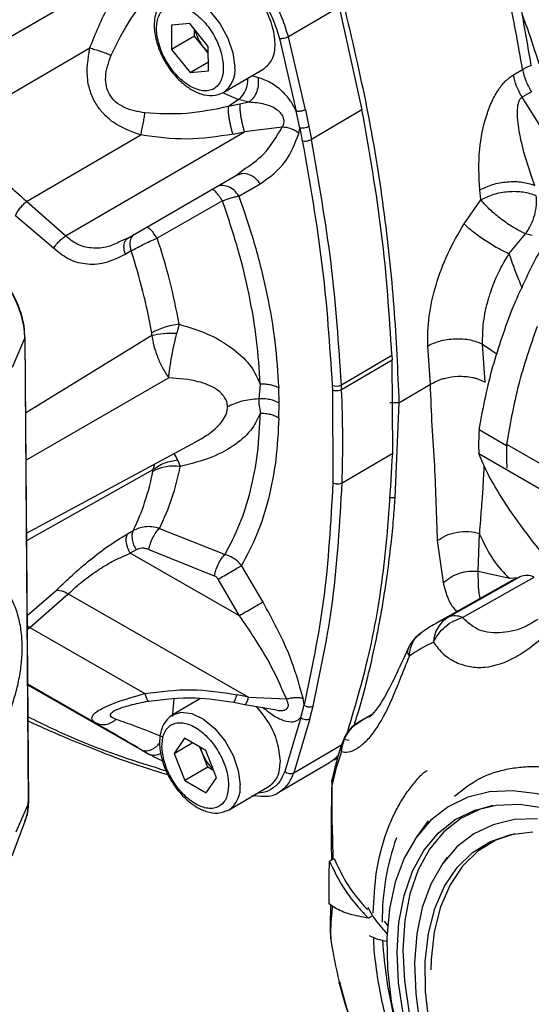
# Model space of a CAD drawing. Units: millimetres. Extents: x 50 to 2082, y 50 to 1435.
# Drawn here: x 1675 to 1714, y 803 to 879 of the extents above; entities that cross this region are included whole.
import ezdxf

# ---------------------------------------------------------------- set-up
doc = ezdxf.new("R2010")
doc.units = ezdxf.units.MM
doc.header["$LTSCALE"] = 5

msp = doc.modelspace()

# ---------------------------------------------------------------- linework, layer by layer
at = {"color": 7, "linetype": 'Continuous', "lineweight": 25}
for p, q in [((1670.699, 875.657), (1684.429, 883.652)), ((1699.463, 879.978), (1695.574, 877.695)), ((1699.463, 879.978), (1701.228, 872.087)), ((1687.994, 878.706), (1686.587, 878.584)), ((1686.587, 878.584), (1686.6, 876.706)), ((1689.415, 876.951), (1687.994, 878.706)), ((1688.368, 877.744), (1688.364, 878.249)), ((1688.368, 877.744), (1686.6, 876.706)), ((1689.079, 876.866), (1688.368, 877.744)), ((1694.886, 877.554), (1696.181, 871.973)), ((1696.877, 872.086), (1695.574, 877.695)), ((1671.544, 871.727), (1680.317, 876.834)), ((1686.6, 876.706), (1688.022, 874.951)), ((1689.418, 876.51), (1689.079, 876.866)), ((1689.419, 876.446), (1689.079, 876.866)), ((1689.429, 875.073), (1689.415, 876.951)), ((1688.022, 874.951), (1689.424, 875.774)), ((1688.022, 874.951), (1689.429, 875.073)), ((1690.601, 873.423), (1693.695, 875.239)), ((1712.864, 874.767), (1713.571, 875.182)), ((1693.228, 874.561), (1692.757, 874.688)), ((1714.245, 873.464), (1713.538, 873.049)), ((1691.732, 872.88), (1690.963, 872.33)), ((1691.838, 872.511), (1690.963, 872.33)), ((1692.543, 872.661), (1691.732, 872.88)), ((1692.543, 872.661), (1691.838, 872.511)), ((1718.048, 865.857), (1713.538, 873.049)), ((1696.449, 870.676), (1696.181, 871.973)), ((1696.877, 872.086), (1697.145, 870.785)), ((1701.228, 872.087), (1697.339, 869.804)), ((1678.454, 862.377), (1692.192, 870.376)), ((1691.317, 870.195), (1692.192, 870.376)), ((1695.095, 870.742), (1692.192, 870.376)), ((1696.385, 870.255), (1696.449, 870.676)), ((1696.449, 870.676), (1696.643, 869.699)), ((1697.145, 870.785), (1697.339, 869.804)), ((1675.451, 865.037), (1684.223, 870.144)), ((1691.576, 867.051), (1692.076, 867.443)), ((1683.241, 862.198), (1691.576, 867.051)), ((1691.576, 867.051), (1691.785, 867.114)), ((1691.769, 865.439), (1693.392, 866.378)), ((1710.367, 865.149), (1710.282, 865.916)), ((1678.454, 862.377), (1675.451, 865.037)), ((1690.505, 865.085), (1685.495, 862.21)), ((1709.076, 863.299), (1710.368, 865.149)), ((1677.527, 861.431), (1674.593, 863.933)), ((1713.796, 862.547), (1713.496, 862.684)), ((1683.241, 862.198), (1682.701, 861.971)), ((1685.495, 862.21), (1685.215, 862.6)), ((1712.521, 861.011), (1713.796, 862.547)), ((1714.313, 862.402), (1713.796, 862.547)), ((1683.486, 861.22), (1683.038, 860.957)), ((1712.405, 861.065), (1712.521, 861.011)), ((1675.317, 854.605), (1675.3, 855.085)), ((1687.169, 855.584), (1687.006, 854.903)), ((1674.364, 852.283), (1675.324, 854.523)), ((1675.324, 854.523), (1675.297, 855.009)), ((1675.324, 854.523), (1675.588, 818.749)), ((1675.603, 818.821), (1675.339, 854.595)), ((1675.382, 848.778), (1685.077, 854.741)), ((1685.077, 854.741), (1685.068, 854.911)), ((1706.489, 850.964), (1706.276, 853.909)), ((1710.693, 851.136), (1710.493, 854.063)), ((1710.493, 854.063), (1711.623, 853.289)), ((1699.644, 850.924), (1703.533, 853.207)), ((1703.55, 852.825), (1699.661, 850.542)), ((1703.533, 853.207), (1703.55, 852.825)), ((1703.589, 845.643), (1703.55, 852.825)), ((1686.376, 851.467), (1675.409, 845.122)), ((1693.413, 850.976), (1693.291, 849.85)), ((1694.859, 849.521), (1694.826, 850.685)), ((1698.938, 850.901), (1698.955, 850.521)), ((1698.955, 850.521), (1698.994, 843.375)), ((1704.07, 849.54), (1706.489, 850.964)), ((1694.844, 848.385), (1694.859, 849.521)), ((1704.07, 849.541), (1703.362, 849.537)), ((1704.07, 849.541), (1703.754, 842.224)), ((1712.346, 846.229), (1710.222, 847.455)), ((1675.45, 839.519), (1688.45, 846.529)), ((1722.18, 840.654), (1712.35, 846.329)), ((1703.589, 845.643), (1699.7, 843.36)), ((1710.204, 845.63), (1720.034, 839.955)), ((1685.275, 844.817), (1685.157, 844.381)), ((1687.082, 845.119), (1687.253, 844.642)), ((1685.157, 844.381), (1675.455, 838.926)), ((1685.15, 844.262), (1685.157, 844.381)), ((1703.754, 842.224), (1703.334, 842.242)), ((1683.203, 839.459), (1683.643, 839.715)), ((1685.658, 839.878), (1690.704, 837.877)), ((1710.159, 836.588), (1710.269, 839.44)), ((1710.269, 839.44), (1710.273, 839.5)), ((1707.487, 835.718), (1707.043, 838.955)), ((1683.866, 838.221), (1683.425, 837.965)), ((1691.817, 833.154), (1683.425, 837.965)), ((1684.849, 838.254), (1689.881, 836.23)), ((1693.622, 834.207), (1691.977, 837.023)), ((1707.85, 833.052), (1713.37, 836.165)), ((1708.949, 833.024), (1714.469, 836.137)), ((1710.159, 836.588), (1712.553, 836.052)), ((1691.817, 833.154), (1690.172, 835.97)), ((1712.496, 835.717), (1706.977, 832.604)), ((1712.553, 836.055), (1713.263, 836.103)), ((1675.497, 833.172), (1677.719, 835.102)), ((1675.693, 832.25), (1678.656, 834.842)), ((1678.656, 834.842), (1692.504, 826.904)), ((1675.503, 832.39), (1675.693, 832.25)), ((1675.505, 832.118), (1675.693, 832.25)), ((1675.693, 832.25), (1684.54, 827.178)), ((1675.536, 827.921), (1680.699, 824.961)), ((1675.536, 827.859), (1684.887, 822.498)), ((1692.504, 826.904), (1691.627, 827.086)), ((1688.818, 826.8), (1686.706, 825.56)), ((1691.342, 826.506), (1692.219, 826.324)), ((1692.219, 826.324), (1694.695, 825.913)), ((1692.504, 826.904), (1695.417, 826.768)), ((1696.531, 825.331), (1696.776, 826.304)), ((1696.776, 826.304), (1696.704, 826.82)), ((1697.227, 825.237), (1697.473, 826.213)), ((1701.993, 825.564), (1701.082, 825.05)), ((1701.244, 825.124), (1701.96, 825.528)), ((1696.531, 825.331), (1695.302, 821.192)), ((1697.227, 825.237), (1695.992, 821.078)), ((1701.381, 825.195), (1701.244, 825.124)), ((1701.869, 825.449), (1701.691, 825.356)), ((1687.588, 823.733), (1686.783, 822.578)), ((1686.783, 822.578), (1688.174, 823.395)), ((1689.221, 822.79), (1687.588, 823.733)), ((1700.235, 823.569), (1699.843, 823.636)), ((1684.292, 822.844), (1684.887, 822.498)), ((1685.186, 822.364), (1684.887, 822.498)), ((1686.783, 822.578), (1687.612, 820.481)), ((1688.965, 822.567), (1688.775, 823.047)), ((1688.965, 822.567), (1688.828, 823.017)), ((1689.379, 821.518), (1688.965, 822.567)), ((1690.049, 820.693), (1689.221, 822.79)), ((1695.992, 821.078), (1699.663, 823.233)), ((1685.138, 822.357), (1685.892, 822.004)), ((1694.851, 819.588), (1698.74, 821.871)), ((1699.386, 822.343), (1699.093, 822.086)), ((1699.095, 822.084), (1699.352, 822.234)), ((1689.379, 821.518), (1687.612, 820.481)), ((1689.824, 821.262), (1689.379, 821.518)), ((1687.612, 820.481), (1689.245, 819.538)), ((1689.245, 819.538), (1690.049, 820.693)), ((1698.945, 820.19), (1698.914, 820.23)), ((1691.01, 818.23), (1694.103, 820.046)), ((1675.588, 818.749), (1674.628, 816.509)), ((1674.337, 814.689), (1675.379, 817.445)), ((1706.302, 817.374), (1705.45, 816.187)), ((1698.734, 814.285), (1699.088, 814.484)), ((1707.762, 814.592), (1707.411, 814.089)), ((1701.972, 810.038), (1701.724, 809.897)), ((1702.932, 809.661), (1703.229, 809.262)), ((1698.809, 808.71), (1698.828, 808.291)), ((1699.469, 804.999), (1699.541, 804.895))]:
    msp.add_line(p, q, dxfattribs=at)
at = {"color": 7, "linetype": 'Continuous', "lineweight": 25, "flags": 128}
for points in [[(1686.275, 880.739), (1686.925, 880.948), (1687.756, 880.843), (1688.649, 880.404), (1689.524, 879.671), (1690.303, 878.708), (1690.918, 877.601), (1691.314, 876.449), (1691.455, 875.353)], [(1690.578, 873.377), (1690.613, 873.356), (1691.732, 872.88)], [(1675.324, 854.523), (1675.336, 854.56), (1675.339, 854.595)], [(1686.766, 826.734), (1686.655, 825.638), (1686.661, 825.408)], [(1686.683, 825.546), (1687.333, 825.755), (1688.164, 825.65), (1689.057, 825.211), (1689.932, 824.478), (1690.712, 823.515), (1691.327, 822.408), (1691.722, 821.256), (1691.863, 820.16)], [(1701.082, 825.05), (1701.127, 825.074), (1701.244, 825.124)], [(1724.699, 813.746), (1724.681, 813.764), (1722.72, 815.463), (1720.712, 816.903), (1718.687, 818.063), (1716.675, 818.924), (1714.707, 819.474), (1712.813, 819.704), (1711.022, 819.611), (1709.36, 819.196), (1707.853, 818.465), (1706.524, 817.43), (1705.393, 816.106), (1704.477, 814.514), (1703.79, 812.676), (1703.342, 810.622), (1703.14, 808.383)], [(1675.379, 817.445), (1675.524, 817.973), (1675.588, 818.749)], [(1675.588, 818.749), (1675.6, 818.786), (1675.603, 818.821)], [(1715.033, 783.453), (1713.155, 785.334), (1711.382, 787.43), (1709.744, 789.705), (1708.268, 792.123), (1706.977, 794.644), (1705.893, 797.226), (1705.034, 799.826), (1704.414, 802.404), (1704.043, 804.915), (1703.926, 807.318), (1704.067, 809.575), (1704.462, 811.648), (1705.106, 813.503), (1705.987, 815.11), (1707.092, 816.442), (1708.401, 817.478), (1709.894, 818.2), (1711.546, 818.596), (1713.33, 818.661), (1715.217, 818.392)], [(1711.281, 818.556), (1710.306, 818.279), (1708.822, 817.562), (1707.521, 816.532), (1706.423, 815.208), (1705.547, 813.611), (1704.907, 811.767), (1704.514, 809.707), (1704.375, 807.464), (1704.49, 805.074), (1704.859, 802.579), (1705.476, 800.017), (1706.33, 797.432), (1707.407, 794.866), (1708.69, 792.361), (1709.431, 791.097)], [(1714.719, 817.552), (1712.942, 817.48), (1711.299, 817.089), (1709.814, 816.384), (1708.51, 815.376), (1707.405, 814.081), (1706.518, 812.517), (1705.861, 810.71), (1705.445, 808.685), (1705.275, 806.474), (1705.354, 804.111), (1705.682, 801.63), (1706.253, 799.07), (1707.058, 796.47), (1708.086, 793.869), (1709.32, 791.306), (1710.615, 789.027)], [(1714.599, 784.624), (1712.875, 786.81), (1711.297, 789.153), (1709.889, 791.615), (1708.676, 794.155), (1707.677, 796.733), (1706.909, 799.305), (1706.383, 801.829), (1706.11, 804.264), (1706.093, 806.57), (1706.333, 808.709), (1706.825, 810.646), (1707.562, 812.349), (1708.531, 813.79), (1709.717, 814.946), (1711.1, 815.797), (1712.657, 816.329), (1714.363, 816.535)], [(1712.962, 816.392), (1711.518, 815.887), (1710.143, 815.041), (1708.964, 813.892), (1708.001, 812.46), (1707.269, 810.767), (1706.779, 808.842), (1706.541, 806.716), (1706.518, 805.918)], [(1703.14, 808.383), (1703.187, 805.992), (1703.483, 803.485), (1704.023, 800.901), (1704.799, 798.279), (1705.799, 795.658), (1707.007, 793.079), (1708.406, 790.58), (1709.975, 788.199), (1711.689, 785.973), (1713.523, 783.934), (1715.448, 782.115)]]:
    msp.add_lwpolyline(points, dxfattribs=at)
at = {"color": 7, "linetype": 'Continuous', "lineweight": 25}
for centre, radius, start, end in [((1689.422, 875.1), 2.048, 304.45826, 7.09689), ((1690.548, 874.377), 1.91, 308.33948, 3.97404), ((1642.034, 847.708), 45.817, 9.89835, 18.45308), ((1641.236, 847.268), 44.494, 9.89217, 18.27452), ((1667.287, 854.02), 8.071, 7.03978, 57.23717), ((1687.837, 849.878), 5.744, 96.67994, 118.81523), ((1699.268, 851.625), 0.796, 245.47713, 298.22531), ((1601.013, 846.261), 98.741, 2.48492, 2.70713), ((1607.323, 846.456), 92.429, 358.08045, 2.53367), ((1730.085, 846.347), 19.894, 176.80689, 182.06651), ((1731.645, 845.567), 19.31, 177.74033, 183.10548), ((1686.792, 841.184), 3.488, 82.40009, 118.0728), ((1669.525, 847.928), 18.03, 333.48341, 349.49742), ((1667.825, 847.481), 17.622, 333.85146, 349.47508), ((1718.538, 825.007), 12.297, 114.85163, 119.42582), ((1713.887, 834.876), 1.389, 65.24435, 111.86332), ((1708.368, 831.763), 1.389, 65.24435, 111.86332), ((1709.096, 831.026), 2.378, 121.59027, 177.64035), ((1713.019, 821.892), 12.298, 114.85174, 119.16938), ((1707.499, 829.39), 3, 125.18747, 155.25023), ((1711.726, 820.315), 11.911, 114.85214, 125.15203), ((1702.556, 822.437), 3, 119.42745, 160.93262), ((1701.26, 822.892), 1.627, 161.16174, 186.52178), ((1720.162, 815.657), 21.696, 161.03661, 167.94088), ((1701.894, 820.055), 3, 167.66387, 176.74008), ((1689.831, 819.907), 2.048, 304.45826, 7.09689), ((1721.464, 809.788), 18.682, 160.31093, 180.62591), ((1744.113, 815.41), 45.841, 188.93471, 193.12692), ((1734.914, 809.959), 32.149, 183.12261, 194.31612)]:
    msp.add_arc(centre, radius, start, end, dxfattribs=at)
for points, knots in [([(1714.238, 875.46), (1713.995, 876.895), (1713.477, 879.947), (1712.621, 883.999), (1711.954, 886.621), (1711.708, 887.587)], [0, 0, 0, 0, 0.35888, 0.763721, 1, 1, 1, 1]), ([(1680.317, 876.834), (1680.757, 877.946), (1681.638, 880.171), (1683.108, 882.044), (1683.842, 882.98)], [0, 0, 0, 0, 0.499935, 1, 1, 1, 1]), ([(1693.693, 875.242), (1693.934, 875.454), (1694.418, 875.881), (1694.622, 877.131), (1694.383, 878.616), (1693.705, 880.147), (1692.699, 881.523), (1691.911, 882.081), (1691.518, 882.36)], [0, 0, 0, 0, 0.165223, 0.332178, 0.499134, 0.666089, 0.833045, 1, 1, 1, 1]), ([(1692.024, 882.456), (1692.346, 882.119), (1692.991, 881.445), (1693.807, 880.213), (1694.481, 878.896), (1694.751, 878.002), (1694.886, 877.554)], [0, 0, 0, 0, 0.2499136, 0.4991668, 0.7487996, 1, 1, 1, 1]), ([(1695.574, 877.695), (1695.43, 878.177), (1695.142, 879.14), (1694.411, 880.561), (1693.533, 881.896), (1692.834, 882.623), (1692.485, 882.986)], [0, 0, 0, 0, 0.249984, 0.5, 0.750016, 1, 1, 1, 1]), ([(1681.952, 876.279), (1682.427, 877.247), (1683.377, 879.179), (1684.81, 880.811), (1685.526, 881.626)], [0, 0, 0, 0, 0.50061, 1, 1, 1, 1]), ([(1686.298, 880.753), (1686.105, 880.607), (1685.737, 880.329), (1685.334, 879.54), (1685.201, 878.492), (1685.417, 877.271), (1685.856, 876.148), (1686.508, 875.071), (1687.267, 874.23), (1688.088, 873.62), (1688.89, 873.249), (1689.796, 873.098), (1690.323, 873.311), (1690.601, 873.423)], [0, 0, 0, 0, 0.078422, 0.14973, 0.270494, 0.369283, 0.462034, 0.55049, 0.65702, 0.726143, 0.806266, 0.89761, 1, 1, 1, 1]), ([(1688.029, 873.881), (1687.707, 874.107), (1687.209, 874.455), (1686.609, 875.167), (1686.198, 875.783), (1685.862, 876.445), (1685.547, 877.31), (1685.382, 878.344), (1685.534, 879.196), (1685.837, 879.704), (1686.167, 879.981), (1686.572, 880.127), (1687.167, 880.149), (1687.664, 879.922), (1687.986, 879.776)], [0, 0, 0, 0, 0.119721, 0.184837, 0.25, 0.315116, 0.380279, 0.5, 0.619721, 0.684837, 0.75, 0.815116, 0.880279, 1, 1, 1, 1]), ([(1699.817, 880.186), (1700.441, 877.539), (1701.687, 872.245), (1702.94, 864.478), (1703.754, 856.887), (1703.965, 851.99), (1704.07, 849.54)], [0, 0, 0, 0, 0.249985, 0.499935, 0.749912, 1, 1, 1, 1]), ([(1687.986, 879.776), (1688.309, 879.55), (1688.807, 879.202), (1689.407, 878.49), (1689.817, 877.874), (1690.154, 877.213), (1690.468, 876.347), (1690.633, 875.313), (1690.482, 874.461), (1690.178, 873.953), (1689.848, 873.676), (1689.444, 873.531), (1688.849, 873.509), (1688.351, 873.735), (1688.029, 873.881)], [0, 0, 0, 0, 0.119721, 0.184837, 0.25, 0.315116, 0.380279, 0.5, 0.619721, 0.684837, 0.75, 0.815116, 0.880279, 1, 1, 1, 1]), ([(1714.841, 875.613), (1714.56, 876.501), (1714.156, 877.778), (1713.68, 879.06), (1713.535, 879.45)], [0, 0, 0, 0, 0.695765, 1, 1, 1, 1]), ([(1689.079, 876.866), (1688.976, 877.006), (1688.772, 877.284), (1688.549, 877.737), (1688.471, 878.028), (1688.434, 878.162)], [0, 0, 0, 0, 0.35112, 0.70224, 1, 1, 1, 1]), ([(1684.223, 870.144), (1683.514, 870.398), (1682.494, 870.764), (1681.423, 871.678), (1680.803, 872.447), (1680.368, 873.353), (1679.989, 874.837), (1680.181, 876.007), (1680.317, 876.834)], [0, 0, 0, 0, 0.258337, 0.371873, 0.479802, 0.59531, 0.713993, 1, 1, 1, 1]), ([(1680.317, 876.834), (1680.444, 876.8), (1680.704, 876.729), (1681.15, 876.585), (1681.589, 876.429), (1681.833, 876.328), (1681.952, 876.279)], [0, 0, 0, 0, 0.244027, 0.5, 0.755973, 1, 1, 1, 1]), ([(1684.543, 871.841), (1684, 871.932), (1683.193, 872.067), (1682.28, 872.651), (1681.799, 873.236), (1681.558, 873.905), (1681.477, 874.95), (1681.753, 875.722), (1681.952, 876.279)], [0, 0, 0, 0, 0.261061, 0.388048, 0.507974, 0.612824, 0.720483, 1, 1, 1, 1]), ([(1710.282, 865.916), (1710.228, 866.942), (1710.13, 868.784), (1710.615, 871.186), (1711.196, 872.73), (1711.7, 873.631), (1712.258, 874.341), (1712.668, 874.63), (1712.863, 874.767)], [0, 0, 0, 0, 0.3382875, 0.6073821, 0.7208672, 0.8251592, 0.9170362, 1, 1, 1, 1]), ([(1713.572, 875.182), (1713.65, 875.228), (1713.811, 875.321), (1714.002, 875.419), (1714.142, 875.479), (1714.239, 875.51), (1714.219, 875.472), (1714.21, 875.455)], [0, 0, 0, 0, 0.185438, 0.379469, 0.585586, 0.806665, 1, 1, 1, 1]), ([(1696.181, 871.973), (1696.044, 872.24), (1695.744, 872.825), (1695.034, 873.597), (1694.161, 874.238), (1693.552, 874.449), (1693.228, 874.561)], [0, 0, 0, 0, 0.195416, 0.427535, 0.696098, 1, 1, 1, 1]), ([(1695.095, 870.742), (1695.129, 870.796), (1695.193, 870.899), (1695.24, 871.075), (1695.243, 871.252), (1695.21, 871.431), (1695.14, 871.607), (1694.988, 871.831), (1694.697, 872.101), (1694.263, 872.345), (1693.518, 872.587), (1692.949, 872.631), (1692.543, 872.661)], [0, 0, 0, 0, 0.058381, 0.110151, 0.157965, 0.204999, 0.250905, 0.297654, 0.399344, 0.53168, 0.66575, 1, 1, 1, 1]), ([(1714.503, 866.268), (1714.207, 867.107), (1713.703, 868.537), (1713.312, 870.312), (1713.181, 871.424), (1713.167, 872.106), (1713.233, 872.6), (1713.377, 872.921), (1713.487, 873.008), (1713.538, 873.049)], [0, 0, 0, 0, 0.379105, 0.645761, 0.758377, 0.846264, 0.93097, 0.967754, 1, 1, 1, 1]), ([(1675.451, 865.037), (1674.96, 865.447), (1673.97, 866.275), (1672.789, 867.967), (1671.897, 869.828), (1671.661, 871.097), (1671.544, 871.727)], [0, 0, 0, 0, 0.248089, 0.500412, 0.75235, 1, 1, 1, 1]), ([(1684.223, 870.144), (1684.256, 870.271), (1684.323, 870.532), (1684.417, 870.99), (1684.496, 871.45), (1684.528, 871.713), (1684.543, 871.841)], [0, 0, 0, 0, 0.244027, 0.5, 0.755973, 1, 1, 1, 1]), ([(1690.963, 872.33), (1689.9, 872.107), (1687.771, 871.66), (1685.62, 871.781), (1684.543, 871.841)], [0, 0, 0, 0, 0.4993703, 1, 1, 1, 1]), ([(1696.876, 872.086), (1696.841, 872.068), (1696.774, 872.032), (1696.656, 871.993), (1696.543, 871.968), (1696.415, 871.951), (1696.287, 871.95), (1696.213, 871.966), (1696.181, 871.973)], [0, 0, 0, 0, 0.175208, 0.336148, 0.482802, 0.61515, 0.836027, 1, 1, 1, 1]), ([(1703.533, 853.207), (1703.33, 856.3), (1702.926, 862.443), (1701.791, 868.888), (1701.228, 872.087)], [0, 0, 0, 0, 0.503516, 1, 1, 1, 1]), ([(1692.076, 867.443), (1692.64, 867.823), (1693.86, 868.646), (1694.663, 870.008), (1695.095, 870.742)], [0, 0, 0, 0, 0.4616992, 1, 1, 1, 1]), ([(1693.392, 866.378), (1694.108, 866.881), (1695.405, 867.795), (1696.082, 869.493), (1696.385, 870.255)], [0, 0, 0, 0, 0.551169, 1, 1, 1, 1]), ([(1696.385, 870.255), (1696.299, 870.324), (1696.124, 870.465), (1695.797, 870.617), (1695.446, 870.72), (1695.211, 870.735), (1695.095, 870.742)], [0, 0, 0, 0, 0.246368, 0.500001, 0.753633, 1, 1, 1, 1]), ([(1691.317, 870.195), (1690.138, 870.016), (1687.781, 869.657), (1685.409, 869.982), (1684.223, 870.144)], [0, 0, 0, 0, 0.500034, 1, 1, 1, 1]), ([(1696.643, 869.699), (1696.693, 869.689), (1696.793, 869.668), (1696.97, 869.681), (1697.117, 869.712), (1697.239, 869.752), (1697.303, 869.786), (1697.339, 869.804)], [0, 0, 0, 0, 0.24956, 0.49912, 0.676067, 0.819767, 1, 1, 1, 1]), ([(1696.643, 869.699), (1697.206, 866.492), (1698.334, 860.076), (1698.736, 853.96), (1698.938, 850.901)], [0, 0, 0, 0, 0.499879, 1, 1, 1, 1]), ([(1699.644, 850.924), (1699.441, 854.017), (1699.037, 860.159), (1697.902, 866.604), (1697.339, 869.804)], [0, 0, 0, 0, 0.5035193, 1, 1, 1, 1]), ([(1691.785, 867.114), (1691.868, 867.145), (1692.103, 867.235), (1692.553, 867.139), (1693.047, 866.86), (1693.277, 866.539), (1693.392, 866.378)], [0, 0, 0, 0, 0.15465, 0.436433, 0.718217, 1, 1, 1, 1]), ([(1710.282, 865.916), (1710.591, 866.066), (1711.21, 866.366), (1712.397, 866.571), (1713.582, 866.563), (1714.196, 866.366), (1714.503, 866.268)], [0, 0, 0, 0, 0.25, 0.5, 0.75, 1, 1, 1, 1]), ([(1690.505, 865.085), (1690.417, 865.214), (1690.237, 865.482), (1689.983, 865.777), (1689.774, 865.955), (1689.7, 865.948), (1689.664, 865.945)], [0, 0, 0, 0, 0.242753, 0.5, 0.757247, 1, 1, 1, 1]), ([(1674.593, 863.933), (1674.645, 864.031), (1674.751, 864.229), (1674.964, 864.528), (1675.202, 864.809), (1675.369, 864.961), (1675.451, 865.037)], [0, 0, 0, 0, 0.246293, 0.5, 0.753707, 1, 1, 1, 1]), ([(1690.505, 865.085), (1690.703, 865.155), (1691.032, 865.272), (1691.461, 865.387), (1691.661, 865.421), (1691.769, 865.439)], [0, 0, 0, 0, 0.412408, 0.684503, 1, 1, 1, 1]), ([(1693.413, 850.976), (1693.341, 852.095), (1693.196, 854.331), (1692.59, 857.854), (1691.729, 861.448), (1690.913, 863.872), (1690.505, 865.085)], [0, 0, 0, 0, 0.25, 0.5, 0.75, 1, 1, 1, 1]), ([(1691.769, 865.439), (1692.198, 864.171), (1693.057, 861.636), (1693.961, 857.878), (1694.599, 854.193), (1694.75, 851.854), (1694.826, 850.685)], [0, 0, 0, 0, 0.250008, 0.5, 0.750008, 1, 1, 1, 1]), ([(1713.496, 862.684), (1713.216, 862.834), (1712.638, 863.144), (1711.711, 863.814), (1710.892, 864.526), (1710.537, 864.947), (1710.367, 865.149)], [0, 0, 0, 0, 0.246508, 0.506921, 0.763513, 1, 1, 1, 1]), ([(1714.591, 865.48), (1714.608, 865.244), (1714.643, 864.762), (1714.497, 863.975), (1714.22, 863.204), (1713.936, 862.764), (1713.796, 862.547)], [0, 0, 0, 0, 0.2454663, 0.5000121, 0.7545515, 1, 1, 1, 1]), ([(1712.691, 856.542), (1713.303, 857.949), (1714.538, 860.788), (1716.173, 863.301), (1716.998, 864.569)], [0, 0, 0, 0, 0.495539, 1, 1, 1, 1]), ([(1685.215, 862.6), (1685.153, 862.676), (1685.027, 862.828), (1684.868, 862.972), (1684.742, 863.049), (1684.692, 863.038), (1684.668, 863.032)], [0, 0, 0, 0, 0.254568, 0.511082, 0.761809, 1, 1, 1, 1]), ([(1706.276, 853.909), (1706.284, 854.657), (1706.301, 856.151), (1706.871, 858.6), (1707.757, 861.056), (1708.635, 862.549), (1709.076, 863.299)], [0, 0, 0, 0, 0.2496059, 0.4984443, 0.7480447, 1, 1, 1, 1]), ([(1709.075, 863.3), (1709.269, 863.125), (1709.672, 862.761), (1710.563, 862.121), (1711.539, 861.507), (1712.123, 861.209), (1712.405, 861.065)], [0, 0, 0, 0, 0.239371, 0.497369, 0.756822, 1, 1, 1, 1]), ([(1677.527, 861.431), (1677.586, 861.518), (1677.705, 861.694), (1677.936, 861.951), (1678.189, 862.188), (1678.367, 862.315), (1678.454, 862.377)], [0, 0, 0, 0, 0.2467, 0.5, 0.7533, 1, 1, 1, 1]), ([(1682.701, 861.971), (1682.375, 861.813), (1681.638, 861.455), (1680.477, 861.385), (1679.34, 861.655), (1678.741, 862.143), (1678.454, 862.377)], [0, 0, 0, 0, 0.229648, 0.518735, 0.769025, 1, 1, 1, 1]), ([(1682.939, 861.516), (1682.942, 861.593), (1682.95, 861.747), (1682.995, 861.912), (1683.045, 861.986), (1683.061, 862.01)], [0, 0, 0, 0, 0.402989, 0.805979, 1, 1, 1, 1]), ([(1683.061, 862.01), (1683.077, 862.037), (1683.122, 862.119), (1683.194, 862.167), (1683.241, 862.198)], [0, 0, 0, 0, 0.341475, 1, 1, 1, 1]), ([(1683.486, 861.22), (1683.777, 861.382), (1684.223, 861.63), (1684.935, 861.968), (1685.306, 862.128), (1685.495, 862.21)], [0, 0, 0, 0, 0.48057, 0.735578, 1, 1, 1, 1]), ([(1683.038, 860.957), (1682.518, 860.698), (1681.524, 860.203), (1679.996, 860.134), (1678.633, 860.519), (1677.88, 861.14), (1677.527, 861.431)], [0, 0, 0, 0, 0.288619, 0.55096, 0.789578, 1, 1, 1, 1]), ([(1710.493, 854.063), (1710.5, 854.615), (1710.514, 855.719), (1710.795, 857.007), (1711.153, 858.207), (1711.599, 859.417), (1712.2, 860.458), (1712.521, 861.011)], [0, 0, 0, 0, 0.25051, 0.500186, 0.529395, 0.749566, 1, 1, 1, 1]), ([(1712.522, 861.01), (1712.745, 860.371), (1713.039, 859.53), (1713.442, 858.584), (1713.539, 858.357)], [0, 0, 0, 0, 0.759925, 1, 1, 1, 1]), ([(1675.3, 855.085), (1675.299, 855.134), (1675.293, 855.435), (1675.164, 855.977), (1674.948, 856.704), (1674.659, 857.418), (1674.397, 857.895), (1674.263, 858.137)], [0, 0, 0, 0, 0.0514171, 0.31308, 0.519968, 0.7562041, 1, 1, 1, 1]), ([(1710.222, 847.455), (1710.516, 849.001), (1711.108, 852.116), (1712.161, 855.059), (1712.691, 856.542)], [0, 0, 0, 0, 0.496166, 1, 1, 1, 1]), ([(1687.169, 855.584), (1687.977, 855.338), (1689.511, 854.873), (1691.394, 853.715), (1692.757, 852.407), (1693.205, 851.43), (1693.413, 850.976)], [0, 0, 0, 0, 0.2973608, 0.563822, 0.7974292, 1, 1, 1, 1]), ([(1712.35, 846.329), (1712.625, 847.876), (1713.179, 850.995), (1714.194, 853.942), (1714.705, 855.427)], [0, 0, 0, 0, 0.496166, 1, 1, 1, 1]), ([(1685.077, 854.741), (1685.361, 854.795), (1685.93, 854.903), (1686.647, 854.903), (1687.006, 854.903)], [0, 0, 0, 0, 0.500031, 1, 1, 1, 1]), ([(1685.077, 854.741), (1685.122, 854.465), (1685.208, 853.94), (1685.398, 853.365), (1685.617, 852.799), (1685.891, 852.21), (1686.208, 851.702), (1686.376, 851.467), (1686.376, 851.466)], [0, 0, 0, 0, 0.2480815, 0.47008, 0.4987402, 0.7490075, 0.9998727, 1, 1, 1, 1]), ([(1686.376, 851.466), (1686.377, 851.467), (1686.377, 851.467), (1686.377, 851.469), (1686.377, 851.473), (1686.378, 851.48), (1686.379, 851.494), (1686.381, 851.521), (1686.386, 851.576), (1686.398, 851.687), (1686.423, 851.916), (1686.487, 852.395), (1686.606, 853.122), (1686.789, 854.028), (1686.933, 854.609), (1687.006, 854.903)], [0, 0, 0, 0, 0.0001989, 0.000589, 0.0019426, 0.003883, 0.0077654, 0.0155367, 0.031104, 0.0623255, 0.1250402, 0.2507892, 0.5009045, 0.7481948, 1, 1, 1, 1]), ([(1706.277, 853.909), (1706.57, 854.051), (1707.02, 854.268), (1707.772, 854.421), (1708.38, 854.479), (1708.989, 854.465), (1709.743, 854.367), (1710.197, 854.183), (1710.493, 854.063)], [0, 0, 0, 0, 0.239606, 0.368457, 0.500001, 0.631544, 0.760395, 1, 1, 1, 1]), ([(1690.895, 849.232), (1690.883, 849.358), (1690.859, 849.616), (1690.613, 850.113), (1689.928, 850.734), (1688.452, 851.307), (1687.147, 851.407), (1686.376, 851.467)], [0, 0, 0, 0, 0.075133, 0.153743, 0.331003, 0.604764, 1, 1, 1, 1]), ([(1706.489, 850.964), (1706.794, 851.128), (1707.15, 851.32), (1707.877, 851.509), (1708.648, 851.619), (1709.46, 851.556), (1709.987, 851.429), (1710.326, 851.306), (1710.547, 851.203), (1710.693, 851.136)], [0, 0, 0, 0, 0.250771, 0.292593, 0.500106, 0.748943, 0.811672, 0.874803, 1, 1, 1, 1]), ([(1707.043, 838.955), (1707.01, 839.882), (1706.942, 841.734), (1706.838, 844.711), (1706.606, 847.759), (1706.528, 849.89), (1706.489, 850.964)], [0, 0, 0, 0, 0.248263, 0.496317, 0.7461, 1, 1, 1, 1]), ([(1693.291, 849.85), (1692.846, 849.805), (1691.96, 849.716), (1691.249, 849.393), (1690.895, 849.232)], [0, 0, 0, 0, 0.501616, 1, 1, 1, 1]), ([(1694.859, 849.521), (1694.753, 849.575), (1694.537, 849.685), (1694.143, 849.794), (1693.721, 849.857), (1693.433, 849.852), (1693.291, 849.85)], [0, 0, 0, 0, 0.24707, 0.5, 0.75293, 1, 1, 1, 1]), ([(1693.291, 849.85), (1693.298, 849.671), (1693.312, 849.301), (1693.39, 848.944), (1693.43, 848.76)], [0, 0, 0, 0, 0.486902, 1, 1, 1, 1]), ([(1688.441, 846.545), (1688.812, 846.751), (1689.613, 847.195), (1690.428, 847.97), (1690.84, 848.705), (1690.877, 849.061), (1690.895, 849.232)], [0, 0, 0, 0, 0.3162, 0.680921, 0.846225, 1, 1, 1, 1]), ([(1693.43, 848.76), (1693.239, 848.353), (1692.813, 847.447), (1691.527, 846.266), (1689.637, 845.247), (1688.086, 844.853), (1687.253, 844.642)], [0, 0, 0, 0, 0.191013, 0.42531, 0.691243, 1, 1, 1, 1]), ([(1690.704, 837.877), (1691.098, 838.628), (1691.887, 840.13), (1692.703, 842.763), (1693.263, 845.62), (1693.374, 847.713), (1693.43, 848.76)], [0, 0, 0, 0, 0.25, 0.5, 0.75, 1, 1, 1, 1]), ([(1694.844, 848.385), (1694.786, 847.29), (1694.669, 845.101), (1694.08, 842.118), (1693.223, 839.369), (1692.392, 837.805), (1691.977, 837.023)], [0, 0, 0, 0, 0.250008, 0.5, 0.750008, 1, 1, 1, 1]), ([(1687.082, 845.119), (1686.989, 845.313), (1686.883, 845.532), (1686.801, 845.624), (1686.792, 845.635)], [0, 0, 0, 0, 0.8839109, 1, 1, 1, 1]), ([(1700.049, 823.975), (1700.653, 826.008), (1701.928, 830.297), (1703.118, 837.558), (1703.431, 842.932), (1703.589, 845.643)], [0, 0, 0, 0, 0.308576, 0.651133, 1, 1, 1, 1]), ([(1712.542, 841.351), (1712.041, 842.13), (1711.031, 843.703), (1710.481, 844.983), (1710.204, 845.63)], [0, 0, 0, 0, 0.495539, 1, 1, 1, 1]), ([(1687.082, 845.119), (1686.723, 845.066), (1686.007, 844.958), (1685.44, 844.574), (1685.157, 844.381)], [0, 0, 0, 0, 0.499974, 1, 1, 1, 1]), ([(1710.273, 839.5), (1710.298, 839.83), (1710.365, 840.698), (1710.474, 842.078), (1710.571, 843.5), (1710.608, 844.36), (1710.624, 844.738)], [0, 0, 0, 0, 0.198462, 0.521321, 0.789888, 1, 1, 1, 1]), ([(1698.994, 843.375), (1698.822, 840.343), (1698.484, 834.354), (1697.341, 828.965), (1696.776, 826.304)], [0, 0, 0, 0, 0.5062091, 1, 1, 1, 1]), ([(1697.473, 826.213), (1698.043, 828.893), (1699.193, 834.304), (1699.53, 840.322), (1699.7, 843.36)], [0, 0, 0, 0, 0.495154, 1, 1, 1, 1]), ([(1703.754, 842.224), (1703.715, 841.685), (1703.627, 840.487), (1703.432, 838.529), (1703.169, 836.413), (1702.873, 834.452), (1702.585, 832.802), (1702.226, 830.934), (1701.699, 828.572), (1701.117, 826.324), (1700.69, 825.001), (1700.571, 824.632)], [0, 0, 0, 0, 0.085398, 0.189743, 0.315212, 0.431215, 0.516209, 0.59451, 0.751637, 0.930708, 1, 1, 1, 1]), ([(1716.717, 836.012), (1715.927, 836.946), (1714.334, 838.829), (1713.142, 840.506), (1712.542, 841.351)], [0, 0, 0, 0, 0.496166, 1, 1, 1, 1]), ([(1685.658, 839.878), (1685.469, 839.925), (1685.096, 840.016), (1684.381, 840.024), (1683.935, 839.837), (1683.643, 839.715)], [0, 0, 0, 0, 0.264703, 0.519804, 1, 1, 1, 1]), ([(1677.719, 835.102), (1678.076, 835.446), (1678.829, 836.174), (1680.173, 837.351), (1681.688, 838.524), (1682.676, 839.134), (1683.203, 839.459)], [0, 0, 0, 0, 0.213829, 0.452186, 0.708068, 1, 1, 1, 1]), ([(1684.849, 838.254), (1684.883, 838.402), (1684.955, 838.707), (1685.155, 839.177), (1685.399, 839.597), (1685.574, 839.786), (1685.658, 839.878)], [0, 0, 0, 0, 0.243029, 0.5, 0.756971, 1, 1, 1, 1]), ([(1707.043, 838.956), (1707.263, 839.098), (1707.712, 839.388), (1708.557, 839.619), (1709.446, 839.68), (1710.002, 839.559), (1710.273, 839.5)], [0, 0, 0, 0, 0.24478, 0.500176, 0.755479, 1, 1, 1, 1]), ([(1710.269, 839.44), (1710.604, 838.734), (1711.297, 837.278), (1712.126, 836.469), (1712.553, 836.052)], [0, 0, 0, 0, 0.484282, 1, 1, 1, 1]), ([(1678.656, 834.842), (1679.015, 835.171), (1679.738, 835.832), (1680.99, 836.731), (1682.241, 837.459), (1683.015, 837.789), (1683.425, 837.965)], [0, 0, 0, 0, 0.254743, 0.512293, 0.741603, 1, 1, 1, 1]), ([(1684.849, 838.254), (1684.761, 838.284), (1684.587, 838.344), (1684.327, 838.359), (1684.08, 838.326), (1683.937, 838.256), (1683.866, 838.221)], [0, 0, 0, 0, 0.255965, 0.509775, 0.756042, 1, 1, 1, 1]), ([(1689.881, 836.23), (1689.916, 836.381), (1689.988, 836.693), (1690.191, 837.173), (1690.44, 837.6), (1690.618, 837.787), (1690.704, 837.877)], [0, 0, 0, 0, 0.242737, 0.5, 0.757263, 1, 1, 1, 1]), ([(1691.977, 837.023), (1691.868, 837.146), (1691.666, 837.375), (1691.233, 837.685), (1690.903, 837.805), (1690.704, 837.877)], [0, 0, 0, 0, 0.3161983, 0.5885267, 1, 1, 1, 1]), ([(1672.914, 823.182), (1673.216, 823.74), (1673.64, 824.527), (1674.139, 825.73), (1674.503, 826.763), (1674.828, 827.987), (1675.048, 829.248), (1675.141, 830.528), (1675.088, 831.79), (1674.872, 833.007), (1674.478, 834.152), (1673.89, 835.188), (1673.132, 836.08), (1672.49, 836.498), (1672.177, 836.701)], [0, 0, 0, 0, 0.110689, 0.155822, 0.230179, 0.306547, 0.387754, 0.471773, 0.55797, 0.645761, 0.73454, 0.823951, 0.914329, 1, 1, 1, 1]), ([(1690.172, 835.97), (1690.132, 836.027), (1690.053, 836.14), (1689.938, 836.2), (1689.881, 836.23)], [0, 0, 0, 0, 0.504553, 1, 1, 1, 1]), ([(1707.488, 835.717), (1707.669, 835.863), (1708.037, 836.16), (1708.717, 836.452), (1709.441, 836.617), (1709.922, 836.597), (1710.159, 836.588)], [0, 0, 0, 0, 0.246216, 0.499968, 0.753747, 1, 1, 1, 1]), ([(1710.331, 834.496), (1710.325, 834.51), (1710.229, 834.749), (1710.181, 835.445), (1710.166, 836.177), (1710.159, 836.588)], [0, 0, 0, 0, 0.0274531, 0.4546398, 1, 1, 1, 1]), ([(1708.536, 833.483), (1708.418, 833.601), (1707.899, 834.121), (1707.667, 835.022), (1707.487, 835.718)], [0, 0, 0, 0, 0.227404, 1, 1, 1, 1]), ([(1677.719, 835.102), (1677.779, 835.114), (1677.899, 835.139), (1678.132, 835.098), (1678.388, 835.003), (1678.567, 834.896), (1678.656, 834.842)], [0, 0, 0, 0, 0.2466993, 0.4999997, 0.7533002, 1, 1, 1, 1]), ([(1696.704, 826.82), (1696.386, 827.942), (1695.676, 830.441), (1694.352, 832.869), (1693.622, 834.207)], [0, 0, 0, 0, 0.448828, 1, 1, 1, 1]), ([(1695.417, 826.768), (1694.966, 827.792), (1694.007, 829.969), (1692.575, 832.051), (1691.817, 833.154)], [0, 0, 0, 0, 0.470469, 1, 1, 1, 1]), ([(1707.036, 832.629), (1706.982, 832.602), (1706.536, 832.374), (1706.123, 832.086), (1705.759, 831.834)], [0, 0, 0, 0, 0.119616, 1, 1, 1, 1]), ([(1706.72, 831.124), (1706.836, 831.34), (1707.071, 831.779), (1707.612, 832.337), (1708.248, 832.782), (1708.718, 832.944), (1708.949, 833.024)], [0, 0, 0, 0, 0.2458911, 0.5, 0.7541089, 1, 1, 1, 1]), ([(1714.736, 832.885), (1714.467, 832.714), (1713.488, 832.093), (1711.995, 831.786), (1710.128, 831.901), (1709.345, 832.647), (1708.949, 833.024)], [0, 0, 0, 0, 0.111937, 0.407809, 0.701202, 1, 1, 1, 1]), ([(1704.868, 830.054), (1704.89, 830.266), (1704.932, 830.67), (1705.164, 831.196), (1705.442, 831.593), (1705.687, 831.763), (1705.783, 831.829)], [0, 0, 0, 0, 0.288251, 0.549628, 0.824446, 1, 1, 1, 1]), ([(1706.72, 831.124), (1706.963, 830.801), (1707.441, 830.168), (1708.439, 829.543), (1709.523, 829.201), (1711.051, 829.142), (1712.66, 829.702), (1714.314, 830.804), (1715.199, 831.562), (1715.652, 831.95)], [0, 0, 0, 0, 0.13125, 0.257841, 0.379372, 0.499479, 0.742369, 0.86813, 1, 1, 1, 1]), ([(1704.775, 830.647), (1704.432, 829.892), (1703.758, 828.408), (1702.937, 826.815), (1702.223, 825.765), (1701.943, 825.492), (1701.804, 825.356)], [0, 0, 0, 0, 0.2571912, 0.5051878, 0.7523059, 1, 1, 1, 1]), ([(1704.868, 830.054), (1704.811, 830.173), (1704.702, 830.398), (1704.759, 830.564), (1704.786, 830.642)], [0, 0, 0, 0, 0.524, 1, 1, 1, 1]), ([(1699.644, 822.707), (1699.812, 822.678), (1700.144, 822.622), (1700.829, 822.909), (1701.536, 823.459), (1702.466, 824.556), (1703.331, 826.208), (1704.165, 828.275), (1704.63, 829.452), (1704.868, 830.054)], [0, 0, 0, 0, 0.13125, 0.257841, 0.379372, 0.499479, 0.742369, 0.86813, 1, 1, 1, 1]), ([(1680.699, 824.961), (1680.566, 825.09), (1680.375, 825.277), (1680.632, 825.622), (1680.989, 825.893), (1681.555, 826.183), (1682.65, 826.639), (1683.757, 826.955), (1684.54, 827.178)], [0, 0, 0, 0, 0.258337, 0.371873, 0.479802, 0.59531, 0.713993, 1, 1, 1, 1]), ([(1684.54, 827.178), (1685.722, 827.331), (1688.087, 827.635), (1690.447, 827.269), (1691.627, 827.086)], [0, 0, 0, 0, 0.499935, 1, 1, 1, 1]), ([(1684.54, 827.178), (1684.574, 827.07), (1684.644, 826.847), (1684.732, 826.656), (1684.773, 826.63), (1684.789, 826.62)], [0, 0, 0, 0, 0.376516, 0.771465, 1, 1, 1, 1]), ([(1691.342, 826.514), (1691.349, 826.511), (1691.37, 826.502), (1691.417, 826.559), (1691.481, 826.677), (1691.552, 826.852), (1691.602, 827.008), (1691.627, 827.086)], [0, 0, 0, 0, 0.126146, 0.34461, 0.563073, 0.781537, 1, 1, 1, 1]), ([(1682.407, 825.956), (1682.542, 826.011), (1682.82, 826.124), (1683.616, 826.35), (1684.315, 826.501), (1684.791, 826.603)], [0, 0, 0, 0, 0.231644, 0.47615, 1, 1, 1, 1]), ([(1684.789, 826.62), (1684.802, 826.601), (1684.816, 826.58), (1684.825, 826.593), (1684.826, 826.594)], [0, 0, 0, 0, 0.895241, 1, 1, 1, 1]), ([(1684.826, 826.591), (1686.026, 826.737), (1688.205, 827.004), (1690.369, 826.66), (1691.342, 826.506)], [0, 0, 0, 0, 0.550691, 1, 1, 1, 1]), ([(1692.504, 826.904), (1692.479, 826.826), (1692.429, 826.67), (1692.358, 826.495), (1692.294, 826.377), (1692.247, 826.32), (1692.227, 826.329), (1692.22, 826.332)], [0, 0, 0, 0, 0.2202485, 0.4404969, 0.6607454, 0.8809939, 1, 1, 1, 1]), ([(1694.693, 825.896), (1694.815, 825.881), (1695.056, 825.851), (1695.324, 825.906), (1695.469, 826.009), (1695.542, 826.113), (1695.576, 826.242), (1695.567, 826.459), (1695.479, 826.64), (1695.417, 826.768)], [0, 0, 0, 0, 0.206296, 0.405294, 0.499947, 0.592039, 0.682401, 0.776585, 1, 1, 1, 1]), ([(1695.417, 826.768), (1695.533, 826.793), (1695.768, 826.845), (1696.118, 826.876), (1696.443, 826.872), (1696.618, 826.838), (1696.704, 826.82)], [0, 0, 0, 0, 0.246362, 0.499999, 0.753637, 1, 1, 1, 1]), ([(1696.776, 826.304), (1696.824, 826.269), (1696.898, 826.216), (1697.022, 826.172), (1697.123, 826.151), (1697.224, 826.146), (1697.349, 826.157), (1697.424, 826.191), (1697.473, 826.213)], [0, 0, 0, 0, 0.239443, 0.368345, 0.499986, 0.631629, 0.760537, 1, 1, 1, 1]), ([(1682.329, 825.186), (1682.136, 825.267), (1681.848, 825.388), (1681.908, 825.644), (1682.113, 825.822), (1682.36, 825.929), (1682.437, 825.962)], [0, 0, 0, 0, 0.464621, 0.690626, 0.904063, 1, 1, 1, 1]), ([(1686.706, 825.56), (1686.513, 825.414), (1686.145, 825.136), (1685.743, 824.347), (1685.609, 823.299), (1685.826, 822.078), (1686.265, 820.955), (1686.916, 819.878), (1687.675, 819.037), (1688.497, 818.427), (1689.299, 818.055), (1690.204, 817.905), (1690.731, 818.117), (1691.01, 818.23)], [0, 0, 0, 0, 0.078422, 0.14973, 0.270494, 0.369283, 0.462034, 0.55049, 0.65702, 0.726143, 0.806266, 0.89761, 1, 1, 1, 1]), ([(1694.957, 821.976), (1694.907, 822.453), (1694.809, 823.406), (1694.129, 824.955), (1693.456, 825.774), (1693.128, 826.173)], [0, 0, 0, 0, 0.339073, 0.678147, 1, 1, 1, 1]), ([(1693.587, 826.132), (1693.91, 825.872), (1694.519, 825.381), (1695.39, 825.014), (1696.1, 824.969), (1696.395, 825.217), (1696.531, 825.331)], [0, 0, 0, 0, 0.301099, 0.569035, 0.80202, 1, 1, 1, 1]), ([(1686.202, 821.211), (1683.93, 821.918), (1680.418, 823.01), (1676.823, 824.762), (1675.555, 825.38)], [0, 0, 0, 0, 0.647218, 1, 1, 1, 1]), ([(1675.557, 825.091), (1675.703, 825.021), (1676.377, 824.7), (1677.434, 824.233), (1679.038, 823.541), (1681.104, 822.706), (1683.64, 821.754), (1685.463, 821.197), (1686.312, 820.938)], [0, 0, 0, 0, 0.040363, 0.185979, 0.292466, 0.484749, 0.760143, 1, 1, 1, 1]), ([(1680.699, 824.961), (1680.827, 824.904), (1681.087, 824.788), (1681.532, 824.786), (1681.969, 824.91), (1682.211, 825.095), (1682.329, 825.186)], [0, 0, 0, 0, 0.244027, 0.5, 0.755973, 1, 1, 1, 1]), ([(1684.292, 822.844), (1683.546, 823.279), (1682.053, 824.149), (1681.151, 824.69), (1680.699, 824.961)], [0, 0, 0, 0, 0.500034, 1, 1, 1, 1]), ([(1685.958, 823.82), (1685.233, 824.109), (1683.781, 824.689), (1682.813, 825.02), (1682.329, 825.186)], [0, 0, 0, 0, 0.49937, 1, 1, 1, 1]), ([(1685.853, 823.115), (1685.885, 823.466), (1685.933, 824.007), (1686.248, 824.51), (1686.575, 824.787), (1686.98, 824.935), (1687.575, 824.946), (1688.394, 824.654), (1689.215, 823.999), (1689.815, 823.299), (1690.226, 822.68), (1690.561, 822.02), (1690.885, 821.149), (1690.942, 820.546), (1690.979, 820.156)], [0, 0, 0, 0, 0.1197215, 0.1848371, 0.25, 0.3151156, 0.3802785, 0.5, 0.6197215, 0.6848371, 0.75, 0.8151156, 0.8802785, 1, 1, 1, 1]), ([(1699.644, 822.707), (1699.682, 822.955), (1699.76, 823.46), (1700.112, 824.148), (1700.605, 824.736), (1701.033, 824.996), (1701.244, 825.124)], [0, 0, 0, 0, 0.245891, 0.5, 0.754109, 1, 1, 1, 1]), ([(1684.292, 822.844), (1684.355, 822.817), (1684.48, 822.762), (1684.701, 822.757), (1684.934, 822.808), (1685.172, 822.918), (1685.403, 823.084), (1685.584, 823.254), (1685.675, 823.378), (1685.705, 823.418)], [0, 0, 0, 0, 0.154431, 0.308861, 0.463292, 0.617722, 0.772153, 0.926583, 1, 1, 1, 1]), ([(1699.72, 823.417), (1699.578, 822.984), (1699.286, 822.094), (1699.069, 821.153), (1698.958, 820.67)], [0, 0, 0, 0, 0.487213, 1, 1, 1, 1]), ([(1685.781, 822.592), (1685.776, 822.588), (1685.694, 822.53), (1685.529, 822.465), (1685.296, 822.41), (1685.075, 822.417), (1684.95, 822.471), (1684.887, 822.498)], [0, 0, 0, 0, 0.015505, 0.261629, 0.507753, 0.753876, 1, 1, 1, 1]), ([(1690.979, 820.156), (1690.948, 819.805), (1690.899, 819.263), (1690.585, 818.761), (1690.257, 818.484), (1689.852, 818.336), (1689.257, 818.325), (1688.438, 818.617), (1687.617, 819.272), (1687.017, 819.972), (1686.606, 820.591), (1686.272, 821.25), (1685.947, 822.122), (1685.89, 822.725), (1685.853, 823.115)], [0, 0, 0, 0, 0.119721, 0.184837, 0.25, 0.315116, 0.380279, 0.5, 0.619721, 0.684837, 0.75, 0.815116, 0.880279, 1, 1, 1, 1]), ([(1688.965, 822.567), (1689.036, 822.41), (1689.178, 822.095), (1689.466, 821.675), (1689.684, 821.46), (1689.786, 821.36)], [0, 0, 0, 0, 0.348178, 0.696355, 1, 1, 1, 1]), ([(1699.44, 822.519), (1699.432, 822.502), (1699.273, 822.192), (1698.998, 822.029), (1698.738, 821.874)], [0, 0, 0, 0, 0.0530277, 1, 1, 1, 1]), ([(1694.101, 820.049), (1694.348, 820.258), (1694.845, 820.678), (1694.919, 821.542), (1694.957, 821.976)], [0, 0, 0, 0, 0.497392, 1, 1, 1, 1]), ([(1695.302, 821.192), (1695.173, 820.898), (1694.915, 820.309), (1694.247, 819.781), (1693.678, 819.514), (1693.302, 819.536), (1693.242, 819.54)], [0, 0, 0, 0, 0.312994, 0.626255, 0.939549, 1, 1, 1, 1]), ([(1694.844, 819.587), (1695.09, 819.763), (1695.583, 820.119), (1695.855, 820.757), (1695.992, 821.078)], [0, 0, 0, 0, 0.497201, 1, 1, 1, 1]), ([(1702.092, 810.282), (1702.149, 811.369), (1702.264, 813.606), (1702.889, 815.952), (1703.538, 817.578), (1704.047, 818.583), (1704.621, 819.515), (1705.28, 820.336), (1705.79, 820.981), (1706.168, 821.213), (1706.26, 821.269)], [0, 0, 0, 0, 0.231904, 0.47728, 0.57552, 0.67376, 0.771999, 0.870239, 0.968478, 1, 1, 1, 1]), ([(1708.327, 819.292), (1709.08, 819.881), (1710.128, 820.702), (1711.766, 821.232), (1712.896, 821.474), (1713.875, 821.562), (1714.668, 821.571), (1715.256, 821.548), (1715.853, 821.497), (1716.459, 821.417), (1717.073, 821.308), (1717.694, 821.17), (1718.116, 821.058), (1718.358, 820.988), (1718.465, 820.957), (1718.859, 820.839), (1719.395, 820.659), (1720.056, 820.408), (1720.655, 820.159), (1721.346, 819.845), (1722.129, 819.453), (1723.918, 818.468), (1726.691, 816.555), (1730.27, 813.248), (1733.577, 809.325), (1736.481, 804.938), (1738.876, 800.253), (1740.652, 795.459), (1741.807, 790.703), (1741.969, 787.775), (1742.05, 786.311)], [0, 0, 0, 0, 0.075302, 0.104898, 0.134495, 0.164091, 0.178086, 0.192081, 0.206076, 0.220073, 0.234071, 0.248069, 0.262066, 0.2623, 0.264133, 0.269218, 0.288434, 0.2995, 0.312497, 0.327424, 0.344281, 0.363069, 0.442685, 0.522301, 0.601918, 0.681534, 0.761151, 0.840768, 0.920384, 1, 1, 1, 1]), ([(1698.901, 820.231), (1698.878, 818.934), (1698.843, 816.856), (1698.872, 815.048), (1698.882, 814.368)], [0, 0, 0, 0, 0.624175, 1, 1, 1, 1]), ([(1698.945, 820.19), (1698.925, 820.352), (1698.904, 820.523), (1698.962, 820.678), (1698.965, 820.686)], [0, 0, 0, 0, 0.949557, 1, 1, 1, 1]), ([(1692.955, 819.325), (1693.296, 819.295), (1693.979, 819.235), (1694.61, 819.379), (1694.842, 819.585), (1694.844, 819.587)], [0, 0, 0, 0, 0.497169, 0.994401, 1, 1, 1, 1]), ([(1699.011, 814.441), (1699.003, 815.027), (1698.986, 816.186), (1698.907, 818.176), (1698.932, 819.508), (1698.945, 820.19)], [0, 0, 0, 0, 0.332953, 0.658577, 1, 1, 1, 1]), ([(1675.309, 817.345), (1675.362, 817.457), (1675.523, 817.79), (1675.61, 818.301), (1675.588, 818.713), (1675.581, 818.831)], [0, 0, 0, 0, 0.264111, 0.789698, 1, 1, 1, 1]), ([(1692.955, 819.325), (1692.909, 819.304), (1692.838, 819.272), (1692.768, 819.281), (1692.743, 819.284)], [0, 0, 0, 0, 0.650062, 1, 1, 1, 1]), ([(1698.734, 814.285), (1699.014, 813.685), (1699.582, 812.468), (1700.668, 811.007), (1701.455, 810.18), (1701.724, 809.897)], [0, 0, 0, 0, 0.389936, 0.791484, 1, 1, 1, 1]), ([(1699.088, 814.484), (1699.369, 813.885), (1699.939, 812.669), (1700.894, 811.361), (1701.535, 810.68), (1701.662, 810.544)], [0, 0, 0, 0, 0.4377273, 0.8884912, 1, 1, 1, 1]), ([(1701.724, 809.897), (1701.227, 809.993), (1700.219, 810.186), (1699.264, 810.588), (1698.845, 810.893), (1698.702, 810.997)], [0, 0, 0, 0, 0.390232, 0.791487, 1, 1, 1, 1]), ([(1698.822, 810.915), (1698.818, 810.785), (1698.782, 809.7), (1698.784, 809.173), (1698.787, 808.709)], [0, 0, 0, 0, 0.119904, 1, 1, 1, 1]), ([(1698.828, 808.291), (1698.824, 808.536), (1698.818, 809.019), (1698.906, 809.908), (1698.948, 810.587), (1698.962, 810.82)], [0, 0, 0, 0, 0.405662, 0.796885, 1, 1, 1, 1]), ([(1701.666, 810.744), (1701.7, 810.677), (1702.045, 809.994), (1702.588, 809.305), (1703.136, 808.722), (1703.171, 808.685)], [0, 0, 0, 0, 0.0924337, 0.9430552, 1, 1, 1, 1]), ([(1703.159, 808.105), (1702.91, 808.154), (1702.37, 808.259), (1702.003, 808.447), (1701.805, 808.549)], [0, 0, 0, 0, 0.462156, 1, 1, 1, 1]), ([(1707.464, 791.366), (1706.65, 792.899), (1705.829, 794.443), (1705.112, 796.13), (1704.436, 797.737), (1703.861, 799.371), (1703.396, 800.992), (1702.941, 802.606), (1702.599, 804.213), (1702.374, 805.773), (1702.268, 806.537), (1702.152, 807.46), (1702.134, 808.243), (1702.13, 808.407)], [0, 0, 0, 0, 0.273684, 0.275663, 0.293196, 0.552819, 0.555237, 0.573334, 0.831959, 0.834341, 0.852106, 0.968976, 1, 1, 1, 1]), ([(1702.547, 796.286), (1702.358, 796.792), (1701.751, 798.419), (1700.829, 800.78), (1699.954, 803.186), (1699.634, 804.385), (1699.469, 804.999)], [0, 0, 0, 0, 0.179553, 0.577695, 0.78384, 1, 1, 1, 1]), ([(1699.518, 804.889), (1699.792, 803.886), (1700.327, 801.928), (1701.511, 798.959), (1702.203, 797.138), (1702.53, 796.276)], [0, 0, 0, 0, 0.356055, 0.695397, 1, 1, 1, 1])]:
    msp.add_open_spline(points, degree=3, knots=knots, dxfattribs=at)
for points in [[(1713.572, 875.182), (1713.231, 877.105), (1712.551, 880.95), (1711.604, 884.869), (1711.13, 886.828)], [(1695.574, 877.695), (1695.523, 877.669), (1695.42, 877.617), (1695.226, 877.563), (1695.034, 877.537), (1694.935, 877.548), (1694.886, 877.554)], [(1713.538, 873.049), (1713.379, 873.332), (1713.061, 873.897), (1712.93, 874.477), (1712.864, 874.767)], [(1713.571, 875.182), (1713.637, 874.892), (1713.768, 874.312), (1714.086, 873.747), (1714.245, 873.464)], [(1693.228, 874.561), (1693.249, 874.388), (1693.291, 874.04), (1693.162, 873.485), (1692.911, 872.986), (1692.665, 872.77), (1692.543, 872.661)], [(1691.838, 872.511), (1691.835, 872.455), (1691.83, 872.342), (1691.843, 872.11), (1691.871, 871.844), (1691.915, 871.55), (1691.971, 871.242), (1692.038, 870.934), (1692.113, 870.637), (1692.166, 870.463), (1692.192, 870.376)], [(1691.317, 870.195), (1691.291, 870.282), (1691.238, 870.456), (1691.163, 870.753), (1691.096, 871.061), (1691.04, 871.369), (1690.996, 871.663), (1690.968, 871.93), (1690.955, 872.162), (1690.96, 872.274), (1690.963, 872.33)], [(1697.145, 870.785), (1697.094, 870.759), (1696.991, 870.708), (1696.795, 870.662), (1696.6, 870.646), (1696.5, 870.666), (1696.449, 870.676)], [(1691.769, 865.439), (1691.654, 865.599), (1691.424, 865.92), (1690.929, 866.204), (1690.403, 866.298), (1690.103, 866.174), (1689.952, 866.112)], [(1714.591, 865.48), (1714.284, 865.581), (1713.669, 865.784), (1712.483, 865.798), (1711.296, 865.598), (1710.677, 865.299), (1710.367, 865.149)], [(1683.688, 862.46), (1683.643, 862.427), (1683.551, 862.362), (1683.457, 862.204), (1683.396, 862.011), (1683.39, 861.856), (1683.386, 861.778)], [(1683.038, 860.957), (1683.01, 861.054), (1682.953, 861.248), (1682.944, 861.427), (1682.939, 861.516)], [(1683.386, 861.778), (1683.391, 861.689), (1683.401, 861.511), (1683.457, 861.317), (1683.486, 861.22)], [(1694.826, 850.685), (1694.728, 850.732), (1694.533, 850.824), (1694.182, 850.917), (1693.805, 850.974), (1693.544, 850.976), (1693.413, 850.976)], [(1699.661, 850.542), (1699.61, 850.517), (1699.507, 850.469), (1699.308, 850.443), (1699.11, 850.457), (1699.006, 850.499), (1698.955, 850.521)], [(1693.43, 848.76), (1693.561, 848.753), (1693.823, 848.74), (1694.199, 848.662), (1694.55, 848.547), (1694.746, 848.439), (1694.844, 848.385)], [(1699.7, 843.36), (1699.648, 843.336), (1699.545, 843.288), (1699.347, 843.271), (1699.148, 843.297), (1699.045, 843.349), (1698.994, 843.375)], [(1683.425, 837.965), (1683.356, 838.1), (1683.217, 838.37), (1683.115, 838.786), (1683.098, 839.17), (1683.168, 839.362), (1683.203, 839.459)], [(1683.643, 839.715), (1683.608, 839.619), (1683.538, 839.426), (1683.555, 839.042), (1683.657, 838.626), (1683.796, 838.356), (1683.866, 838.221)], [(1690.172, 835.97), (1690.323, 836.058), (1690.623, 836.234), (1691.146, 836.539), (1691.637, 836.825), (1691.864, 836.957), (1691.977, 837.023)], [(1693.622, 834.207), (1693.509, 834.141), (1693.282, 834.01), (1692.791, 833.723), (1692.268, 833.418), (1691.968, 833.242), (1691.817, 833.154)], [(1696.531, 825.331), (1696.581, 825.295), (1696.682, 825.222), (1696.877, 825.17), (1697.073, 825.169), (1697.176, 825.214), (1697.227, 825.237)], [(1695.302, 821.192), (1695.352, 821.153), (1695.451, 821.075), (1695.644, 821.017), (1695.838, 821.011), (1695.941, 821.056), (1695.992, 821.078)], [(1698.702, 810.997), (1698.697, 811.539), (1698.687, 812.623), (1698.719, 813.731), (1698.734, 814.285)]]:
    msp.add_open_spline(points, degree=3, dxfattribs=at)

doc.saveas('drawing.dxf')
